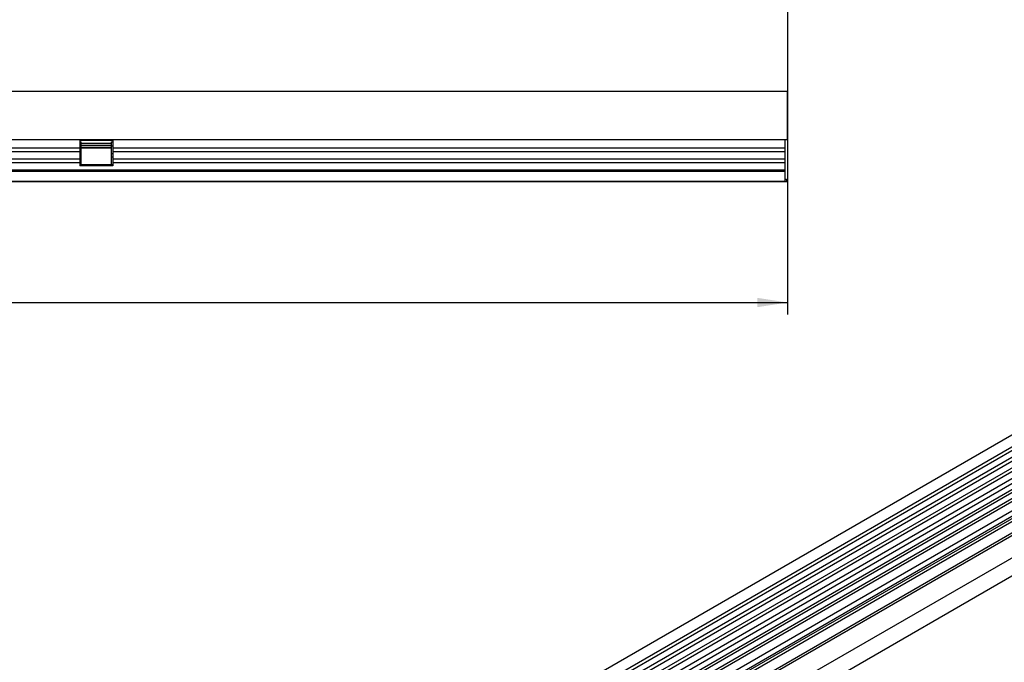
# Model space of a CAD drawing. Units: millimetres. Extents: x 75 to 2081, y 25 to 1460.
# Drawn here: x 1193 to 1602, y 672 to 939 of the extents above; entities that cross this region are included whole.
import ezdxf

# ---------------------------------------------------------------- set-up
doc = ezdxf.new("R2010")
doc.units = ezdxf.units.MM
doc.header["$LTSCALE"] = 5
doc.layers.get('0').update_dxf_attribs({"color": 1})
doc.layers.add('3003543', color=7, linetype='Continuous')
doc.layers.add('DIMENSION', color=3, linetype='Continuous')
doc.styles.add('SLDTEXTSTYLE0', font='TXT', dxfattribs={"width": 0.605})
doc.dimstyles.new('SLDDIMSTYLE0', dxfattribs={"dimtxt": 12.5, "dimasz": 12.5, "dimexe": 0, "dimexo": 0.0625, "dimgap": 3.125, "dimtad": 1, "dimrnd": 1e-09, "dimzin": 12, "dimdsep": 46, "dimtxsty": 'SLDTEXTSTYLE0', "dimsah": 1, "dimcen": 0.09, "dimadec": 0, "dimazin": 3, "dimtfac": 1, "dimtofl": 0, "dimtmove": 0, "dimatfit": 3, "dimfxl": 0, "dimfrac": 2, "dimtolj": 1, "dimtzin": 12, "dimarcsym": 0})

# ---------------------------------------------------------------- blocks, each defined once
blk = doc.blocks.new('1260034_003__D_1')
at = {"layer": 'DIMENSION'}
for p, q in [((1512.01, 909.27), (1512.01, 816.53)), ((501.01, 871.73), (501.01, 816.53)), ((501.01, 821.53), (1512.01, 821.53))]:
    blk.add_line(p, q, dxfattribs=at)
for points in [[(501.01, 821.53), (513.51, 819.6), (513.51, 823.45)], [(1512.01, 821.53), (1499.51, 823.45), (1499.51, 819.6)]]:
    blk.add_solid(points, dxfattribs=at)
at = {"layer": 'DIMENSION', "insert": (987.41, 837.64), "char_height": 12.5, "attachment_point": 1, "style": 'SLDTEXTSTYLE0'}
blk.add_mtext('1011', dxfattribs=at)
blk = doc.blocks.new('1260034_003_Top_view')
for p, q in [((1011, 97.46), (1011, 37.54)), ((11, 37.54), (1011, 37.54)), ((1011, 17.5), (1011, 37.54)), ((230.7, 17.5), (717, 17.5)), ((717, 17.5), (717, 14)), ((717, 17.5), (730.7, 17.5)), ((717, 17.23), (730.7, 17.23)), ((717, 16.5), (717.6, 16.5)), ((717.6, 14.79), (717.6, 16.5)), ((730.1, 16.5), (730.7, 16.5)), ((730.1, 16.5), (730.1, 14.79)), ((730.7, 17.5), (1010, 17.5)), ((730.7, 17.5), (730.7, 14)), ((1010, 4.25), (1010, 17.5)), ((1010, 17.5), (1011, 17.5)), ((1011, 17.5), (1011, 0)), ((230.7, 14), (717, 14)), ((230.7, 12.5), (717, 12.5)), ((717, 14.79), (717.6, 14.79)), ((717, 14), (717, 12.5)), ((717, 12.5), (717, 9.43)), ((730.1, 15.82), (717.6, 15.82)), ((730.1, 14.96), (717.6, 14.96)), ((717.6, 11.72), (717.6, 14.79)), ((717.6, 14.23), (730.1, 14.23)), ((717.6, 13.95), (730.1, 13.95)), ((730.1, 14.79), (730.1, 11.72)), ((730.1, 14.79), (730.7, 14.79)), ((730.7, 14), (730.7, 12.5)), ((730.7, 14), (1010, 14)), ((730.7, 12.5), (730.7, 9.43)), ((730.7, 12.5), (1010, 12.5)), ((230.7, 9.43), (717, 9.43)), ((717, 11.72), (717.6, 11.72)), ((717, 10.22), (717.6, 10.22)), ((717, 9.43), (717, 7.93)), ((717.6, 10.22), (717.6, 11.72)), ((717.6, 7.15), (717.6, 10.22)), ((730.1, 11.72), (730.1, 10.22)), ((730.1, 11.72), (730.7, 11.72)), ((730.1, 10.22), (730.1, 7.15)), ((730.1, 10.22), (730.7, 10.22)), ((730.7, 9.43), (730.7, 7.93)), ((730.7, 9.43), (1010, 9.43)), ((12, 4.86), (1010, 4.86)), ((1010, 4.25), (12, 4.25)), ((230.7, 7.93), (717, 7.93)), ((717, 7.93), (717, 6.5)), ((717, 7.15), (717.6, 7.15)), ((730.7, 6.5), (717, 6.5)), ((717.6, 7), (717.6, 7.15)), ((730.1, 7), (717.6, 7)), ((730.1, 7.15), (730.1, 7)), ((730.1, 7.15), (730.7, 7.15)), ((730.7, 7.93), (730.7, 6.5)), ((730.7, 7.93), (1010, 7.93)), ((1010, 0), (1010, 4.25)), ((1010.5, 0), (11.5, 0)), ((12, 0), (1010, 0)), ((1010, 1), (1010.5, 1)), ((1010.5, 1), (1010.5, 0)), ((1010.5, 0), (1011, 0)), ((1010, 0), (1010.5, 0))]:
    blk.add_line(p, q)
blk = doc.blocks.new('1260034_003_ISO_view')
for p, q in [((602.9, 538.9), (-102.8, 131.51)), ((604.97, 533.56), (-100.72, 126.18)), ((-100.67, 127.83), (605.02, 535.22)), ((604.97, 530.8), (-100.72, 123.41)), ((604.97, 529.17), (-100.72, 121.78)), ((604.97, 526.4), (-100.72, 119.01)), ((604.97, 524.78), (-100.72, 117.39)), ((-100.73, 114.61), (604.96, 522)), ((606, 520.41), (-99.29, 113.25)), ((593.78, 492.87), (-70, 109.67)), ((593.97, 491.94), (-70, 108.64)), ((615.54, 487.61), (-91.57, 79.4)), ((593.82, 482.58), (-69.85, 99.45)), ((593.82, 482.58), (-69.85, 99.45)), ((453.42, 429.81), (109.55, 231.3)), ((454.59, 429.27), (110.72, 230.76)), ((456.65, 427.94), (112.78, 229.43)), ((457.82, 427.4), (113.95, 228.89)), ((459.67, 421.48), (115.8, 222.97)), ((460.19, 424.9), (116.32, 226.39)), ((460.19, 422.63), (116.32, 224.12)), ((458.49, 419.52), (114.62, 221.01)), ((458.66, 420.9), (114.79, 222.39))]:
    blk.add_line(p, q)

msp = doc.modelspace()

# ---------------------------------------------------------------- block references
at = {"layer": '3003543'}
for name, p in [('1260034_003_Top_view', (501.012, 871.727)), ('1260034_003_ISO_view', (1300.118, 399.624))]:
    msp.add_blockref(name, p, dxfattribs=at)

# ---------------------------------------------------------------- dimensions: what is measured, and where the dimension line sits
at = {"layer": 'DIMENSION'}
dim = msp.add_linear_dim(base=(1512.012, 821.527), p1=(501.012, 871.727), p2=(1512.012, 909.269), dimstyle='SLDDIMSTYLE0', dxfattribs=at)
dim.commit()
dim.dimension.update_dxf_attribs({"geometry": '1260034_003__D_1', "text_midpoint": (1006.512, 821.527), "dimtype": 160})

doc.saveas('drawing.dxf')
